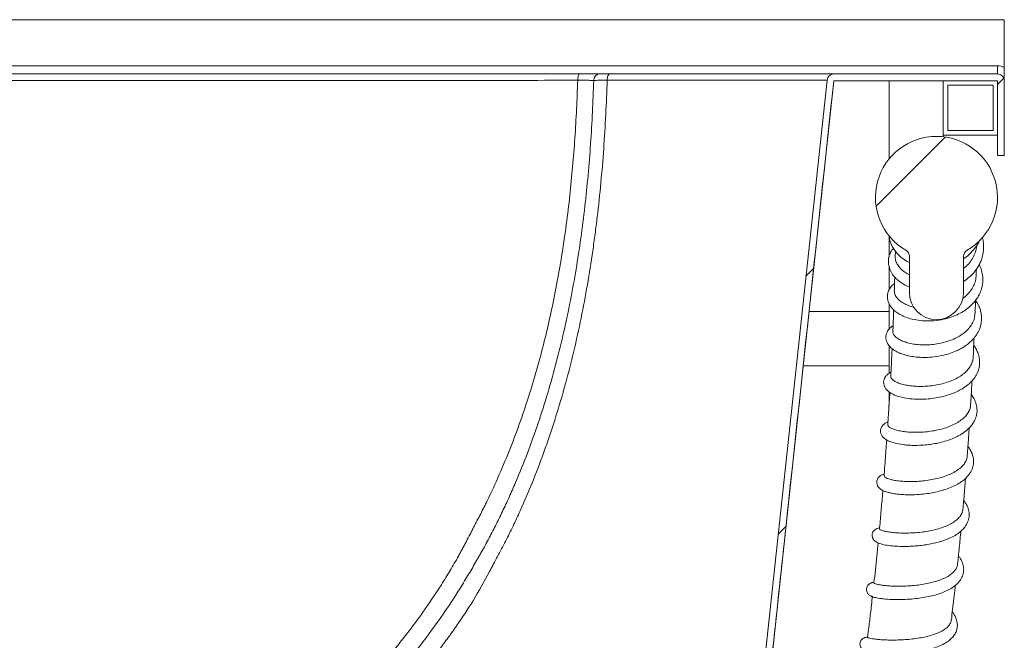
# Model space of a CAD drawing. Units: inches. Extents: x -156 to 1286, y -298 to 823.
# Drawn here: x 369 to 387, y 83 to 94 of the extents above; entities that cross this region are included whole.
import ezdxf

# ---------------------------------------------------------------- set-up
doc = ezdxf.new("R2010")
doc.units = ezdxf.units.IN
doc.header["$LTSCALE"] = 0.375
doc.header["$MEASUREMENT"] = 0
doc.layers.get('0').update_dxf_attribs({"lineweight": 13})
pattern_1 = [(45, (228.299, -69.4193), (-2.12132, 2.12132), [])]

msp = doc.modelspace()

# ---------------------------------------------------------------- hatches: boundary and pattern name
at = {"linetype": 'Continuous', "lineweight": 0}
h = msp.add_hatch(dxfattribs=at)
h.set_pattern_fill('ANSI31', scale=24, style=0)
h.set_pattern_definition(pattern_1)
edge = h.paths.add_edge_path(flags=0)
edge.add_arc((386.6387, 93.2342), 0.125, 0, 90)
edge.add_line((386.6387, 93.3592), (383.6206, 93.3592))
edge.add_arc((383.6206, 93.2342), 0.125, 90, 173.87424)
edge.add_spline(control_points=[(383.4964, 93.2476), (383.1843, 90.3404), (382.8723, 87.4332), (382.5603, 84.5261), (382.3256, 82.3391), (382.0909, 80.1522), (381.8562, 77.9653)], knot_values=[0.0041298, 0.0041298, 0.0041298, 0.0041298, 0.2269283, 0.2269283, 0.2269283, 0.3945293, 0.3945293, 0.3945293, 0.3945293], weights=[1, 1, 1, 1, 1, 1, 1], degree=3, periodic=0)
edge.add_spline(control_points=[(381.8562, 77.9653), (381.8096, 77.5312), (381.6875, 77.0993), (381.4998, 76.7051), (381.3122, 76.311), (381.054, 75.9438), (380.7465, 75.634), (380.439, 75.3242), (380.0737, 75.0632), (379.681, 74.8726), (379.3472, 74.7106), (378.9863, 74.5956), (378.6203, 74.5346)], knot_values=[0, 0, 0, 0, 0.0332619, 0.0332619, 0.0332619, 0.0665238, 0.0665238, 0.0665238, 0.0997855, 0.0997855, 0.0997855, 0.1279513, 0.1279513, 0.1279513, 0.1279513], weights=[1, 1, 1, 1, 1, 1, 1, 1, 1, 1, 1, 1, 1], degree=3, periodic=0)
edge.add_spline(control_points=[(378.6203, 74.5346), (378.1831, 74.4616), (377.2565, 74.3238), (376.1078, 74.2473), (375.3962, 74.2353), (375.1741, 74.2344)], knot_values=[0, 0, 0, 0, 0.0333225, 0.070632, 0.0875619, 0.0875619, 0.0875619, 0.0875619], weights=[1, 1, 1, 1, 1, 1], degree=3, periodic=0)
edge.add_spline(control_points=[(375.1741, 74.2344), (375.151, 74.2343), (375.1278, 74.2334), (375.1047, 74.2317)], knot_values=[0, 0, 0, 0, 0.0017639, 0.0017639, 0.0017639, 0.0017639], weights=[1, 1, 1, 1], degree=3, periodic=0)
edge.add_line((375.1047, 74.2317), (365.3181, 73.5094))
edge.add_arc((365.3917, 72.5121), 1, 94.22102, 176.56637)
edge.add_line((364.3935, 72.572), (363.8253, 63.1025))
edge.add_arc((361.8289, 63.2223), 2, 336.91689, 356.56637, ccw=False)
edge.add_arc((364.5887, 62.0461), 1, 156.91689, 180)
edge.add_line((363.5887, 62.0461), (363.5887, 60.9092))
edge.add_line((363.5887, 60.9092), (363.7137, 60.9092))
edge.add_line((363.7137, 60.9092), (363.7137, 62.0461))
edge.add_arc((364.5887, 62.0461), 0.875, 156.91689, 180, ccw=False)
edge.add_arc((361.8289, 63.2223), 2.125, 336.91689, 356.56637)
edge.add_line((363.9501, 63.095), (364.5182, 72.5645))
edge.add_arc((365.3917, 72.5121), 0.875, 94.22102, 176.56637, ccw=False)
edge.add_line((365.3273, 73.3847), (375.1139, 74.107))
edge.add_spline(control_points=[(375.1139, 74.107), (375.1341, 74.1085), (375.1544, 74.1093), (375.1747, 74.1094)], knot_values=[0, 0, 0, 0, 0.0015434, 0.0015434, 0.0015434, 0.0015434], weights=[1, 1, 1, 1], degree=3, periodic=0)
edge.add_spline(control_points=[(375.1747, 74.1094), (376.3344, 74.1143), (377.4969, 74.2204), (378.6408, 74.4113)], knot_values=[0.287269, 0.287269, 0.287269, 0.287269, 0.3748022, 0.3748022, 0.3748022, 0.3748022], weights=[1, 1, 1, 1], degree=3, periodic=0)
edge.add_spline(control_points=[(378.6408, 74.4113), (379.0186, 74.4743), (379.391, 74.593), (379.7356, 74.7602), (380.1409, 74.9569), (380.5178, 75.2262), (380.8352, 75.546), (381.1525, 75.8657), (381.4191, 76.2446), (381.6127, 76.6514), (381.8063, 77.0582), (381.9324, 77.504), (381.9805, 77.9519)], knot_values=[0, 0, 0, 0, 0.0291851, 0.0291851, 0.0291851, 0.0636506, 0.0636506, 0.0636506, 0.0981163, 0.0981163, 0.0981163, 0.132582, 0.132582, 0.132582, 0.132582], weights=[1, 1, 1, 1, 1, 1, 1, 1, 1, 1, 1, 1, 1], degree=3, periodic=0)
edge.add_spline(control_points=[(381.9805, 77.9519), (382.2005, 80.002), (382.4205, 82.0521), (382.6405, 84.1021), (382.9672, 87.1462), (383.2939, 90.1902), (383.6206, 93.2342)], knot_values=[0.4870003, 0.4870003, 0.4870003, 0.4870003, 0.6441124, 0.6441124, 0.6441124, 0.8773998, 0.8773998, 0.8773998, 0.8773998], weights=[1, 1, 1, 1, 1, 1, 1], degree=3, periodic=0)
edge.add_line((383.6206, 93.2342), (386.6387, 93.2342))
edge.add_line((386.6387, 93.2342), (386.6387, 91.8592))
edge.add_line((386.6387, 91.8592), (386.7637, 91.8592))
edge.add_line((386.7637, 91.8592), (386.7637, 93.2342))
h = msp.add_hatch(dxfattribs=at)
h.set_pattern_fill('ANSI31', scale=24, angle=90, style=0)
h.set_pattern_definition([(135, (228.299, -69.4193), (-2.12132, -2.12132), [])])
h.paths.add_polyline_path([(385.6387, 92.2342), (386.6387, 92.2342), (386.6387, 93.2342), (385.6387, 93.2342)], flags=0)
h.paths.add_polyline_path([(385.7217, 93.1512), (386.5557, 93.1512), (386.5557, 92.3172), (385.7217, 92.3172)], flags=0)
h = msp.add_hatch(dxfattribs=at)
h.set_pattern_fill('ANSI31', scale=24, style=0)
h.set_pattern_definition(pattern_1)
edge = h.paths.add_edge_path(flags=0)
edge.add_line((385.0137, 90.0017), (385.0137, 89.3342))
edge.add_arc((385.5137, 89.3342), 0.5, 180, 270)
edge.add_arc((385.5137, 89.3342), 0.5, 270, 360)
edge.add_line((386.0137, 89.3342), (386.0137, 90.0017))
edge.add_arc((386.1387, 90.0017), 0.125, 120, 180, ccw=False)
edge.add_arc((385.5137, 91.0842), 1.125, 300, 600)
edge.add_arc((384.8887, 90.0017), 0.125, 0, 60, ccw=False)

# ---------------------------------------------------------------- linework, layer by layer
at = {"color": 7, "linetype": 'Continuous', "lineweight": 15}
for p, q in [((386.7637, 94.3592), (338.4919, 94.3592)), ((386.7637, 94.3592), (386.7637, 93.4792)), ((386.6387, 93.5092), (386.6387, 93.3592)), ((386.6387, 93.3592), (383.6206, 93.3592)), ((383.4964, 93.2476), (381.8562, 77.9653)), ((383.6206, 93.2342), (381.9805, 77.9519)), ((386.6387, 93.2342), (383.6206, 93.2342)), ((384.6387, 93.2342), (384.6387, 91.7913)), ((385.6387, 93.2342), (385.6387, 92.2342)), ((386.6387, 93.2342), (385.6387, 93.2342)), ((385.7217, 93.1512), (385.7217, 92.3172)), ((386.5557, 93.1512), (385.7217, 93.1512)), ((386.5557, 92.3172), (386.5557, 93.1512)), ((386.6387, 92.2342), (386.6387, 93.2342)), ((386.6387, 93.2342), (386.6387, 91.8592)), ((386.7637, 93.2342), (386.7637, 91.8592)), ((385.6387, 92.2342), (386.6387, 92.2342)), ((385.6387, 92.2342), (385.6387, 92.2023)), ((385.7217, 92.3172), (386.5557, 92.3172)), ((386.7637, 91.8592), (386.6387, 91.8592)), ((384.6387, 90.3771), (384.6387, 89.9841)), ((384.7556, 90.0957), (384.7534, 89.9948)), ((385.0137, 89.3342), (385.0137, 90.0017)), ((386.0137, 90.0017), (386.0137, 89.3342)), ((384.6387, 89.8218), (384.6387, 89.3765)), ((384.6387, 89.131), (384.6387, 88.6517)), ((386.224, 88.9506), (386.2324, 89.1906)), ((384.6387, 88.9842), (383.1645, 88.9842)), ((384.6387, 88.9842), (384.6387, 88.6517)), ((384.6387, 88.3584), (384.6387, 87.842)), ((384.6387, 88.3584), (384.6387, 87.9842)), ((384.6387, 87.9842), (383.0572, 87.9842)), ((384.6387, 87.5027), (384.6387, 87.2478))]:
    msp.add_line(p, q, dxfattribs=at)
at = {"color": 8, "linetype": 'Continuous', "lineweight": 15}
msp.add_line((350.5964, 93.5092), (386.6387, 93.5092), dxfattribs=at)
at = {"color": 7, "linetype": 'Continuous', "lineweight": 15, "flags": 128}
msp.add_lwpolyline([(378.936, 93.3592), (378.9294, 93.357), (378.9231, 93.3505), (378.9172, 93.3398), (378.912, 93.3254), (378.9077, 93.3078), (378.9043, 93.2875), (378.9021, 93.2654), (378.901, 93.2422)], dxfattribs=at)
at = {"color": 7, "linetype": 'Continuous', "lineweight": 15}
for centre, radius, start, end in [((386.6387, 93.2342), 0.275, 62.96431, 90), ((379.3132, 93.2427), 0.1168, 93.89404, 180.75748), ((383.6206, 93.2342), 0.125, 90, 173.87424), ((386.6387, 93.2342), 0.125, 0, 90), ((385.5137, 91.0842), 1.125, 300, 240), ((384.8887, 90.0017), 0.125, 0, 60), ((386.1387, 90.0017), 0.125, 120, 180), ((385.5137, 89.3342), 0.5, 180, 270), ((385.5137, 89.3342), 0.5, 270, 0)]:
    msp.add_arc(centre, radius, start, end, dxfattribs=at)
for points, knots in [([(386.7637, 93.4792), (386.7637, 93.4667), (386.7637, 93.4544), (386.7637, 93.4302), (386.7637, 93.4183), (386.7637, 93.3832), (386.7637, 93.3618), (386.7637, 93.3315), (386.7637, 93.3217), (386.7637, 93.303), (386.7637, 93.2939), (386.7637, 93.2763), (386.7637, 93.2678), (386.7637, 93.2509), (386.7637, 93.2425), (386.7637, 93.2342)], [0, 0, 0, 0, 0.125, 0.125, 0.25, 0.25, 0.5, 0.5, 0.625, 0.625, 0.75, 0.75, 0.875, 0.875, 1, 1, 1, 1]), ([(368.6347, 93.3592), (368.2854, 93.3592), (367.4457, 93.3592), (366.3444, 93.3592), (365.5925, 93.3592), (365.331, 93.3592)], [0, 0, 0, 0, 0.31718229, 0.76255046, 1, 1, 1, 1]), ([(368.6349, 93.3592), (368.9156, 93.3592), (369.6423, 93.3592), (371.7226, 93.3592), (374.1989, 93.3592), (376.4, 93.3592), (377.4197, 93.3592), (377.9317, 93.3592), (378.4397, 93.3592), (378.7707, 93.3592), (378.936, 93.3592)], [0, 0, 0, 0, 0.081573, 0.2111466, 0.6043749, 0.8009911, 0.8507087, 0.900545, 0.9503394, 1, 1, 1, 1]), ([(378.936, 93.3592), (378.9751, 93.3592), (379.0497, 93.3592), (379.1172, 93.3592), (379.181, 93.3592), (379.2099, 93.3592), (379.249, 93.3592), (379.2613, 93.3592), (379.2844, 93.3592), (379.2953, 93.3592), (379.3053, 93.3592)], [0, 0, 0, 0, 0.25, 0.5, 0.5, 0.75, 0.75, 0.875, 0.875, 1, 1, 1, 1]), ([(379.3053, 93.3592), (379.3261, 93.3592), (379.3524, 93.3592), (379.4162, 93.3592), (379.4519, 93.3592), (379.4914, 93.3592)], [0, 0, 0, 0, 0.5, 0.5, 1, 1, 1, 1]), ([(379.4914, 93.3592), (379.4855, 93.3592), (379.4796, 93.3562), (379.4687, 93.3447), (379.4636, 93.3362), (379.455, 93.3148), (379.4515, 93.3019), (379.4465, 93.2735), (379.4449, 93.2581), (379.4446, 93.2425)], [0, 0, 0, 0, 0.25, 0.25, 0.5, 0.5, 0.75, 0.75, 1, 1, 1, 1]), ([(379.4914, 93.3592), (379.6595, 93.3592), (379.9958, 93.3592), (380.4798, 93.3592), (380.9448, 93.3592), (381.381, 93.3592), (381.7819, 93.3592), (382.1497, 93.3592), (382.4841, 93.3592), (382.7792, 93.3592), (383.0305, 93.3592), (383.24, 93.3592), (383.4067, 93.3592), (383.5247, 93.3592), (383.5881, 93.3592), (383.6013, 93.3592), (383.6069, 93.3592)], [0, 0, 0, 0, 0.0726306, 0.1452612, 0.2200033, 0.2947453, 0.3673355, 0.4399257, 0.514623, 0.5893205, 0.6619422, 0.734564, 0.8092957, 0.8840273, 0.9505361, 1, 1, 1, 1]), ([(378.901, 93.2422), (378.5765, 93.2421), (378.2512, 93.242), (377.762, 93.2418), (377.5987, 93.2418), (377.3535, 93.2418), (377.2717, 93.2417), (377.1489, 93.2417), (377.1079, 93.2417), (377.026, 93.2417), (376.9851, 93.2417), (376.2889, 93.2417), (375.6336, 93.2417), (374.323, 93.2417), (373.6677, 93.2417), (372.3572, 93.2417), (370.3913, 93.2417), (367.7702, 93.2417), (365.7633, 93.2417), (365.0671, 93.2417), (364.9852, 93.2417), (364.9442, 93.2417), (364.8214, 93.2417), (364.7395, 93.2417), (364.4941, 93.2417), (364.3306, 93.2418), (363.8407, 93.2418), (363.5147, 93.2419), (362.8641, 93.2419), (362.5395, 93.242), (361.8917, 93.2421), (361.5684, 93.2421), (360.9233, 93.2422), (360.6014, 93.2423), (359.9587, 93.2423), (359.638, 93.2423), (358.9972, 93.2423), (358.6773, 93.2423), (358.0377, 93.2423), (357.7182, 93.2423), (357.0788, 93.2423), (356.759, 93.2423), (356.1177, 93.2422), (355.7962, 93.2422), (355.1519, 93.2422), (354.829, 93.2421), (354.1813, 93.2421), (353.8565, 93.2421), (353.2051, 93.242), (352.8783, 93.242), (352.2229, 93.2419), (351.8941, 93.2419), (351.2348, 93.2419), (350.9042, 93.2418), (350.4069, 93.2418), (350.2408, 93.2418), (349.9088, 93.2418), (349.5768, 93.2417), (349.2446, 93.2417), (348.9955, 93.2417), (348.9125, 93.2417), (348.7464, 93.2417), (348.6634, 93.2417), (348.2482, 93.2418), (347.916, 93.2419), (347.5838, 93.2421)], [0, 0, 0, 0, 0.03125, 0.03125, 0.046875, 0.046875, 0.0546875, 0.0546875, 0.0585937, 0.0585937, 0.0625, 0.0625, 0.125, 0.125, 0.1875, 0.1875, 0.25, 0.375, 0.4375, 0.4414062, 0.4414062, 0.4453125, 0.4453125, 0.453125, 0.453125, 0.46875, 0.46875, 0.5, 0.5, 0.53125, 0.53125, 0.5625, 0.5625, 0.59375, 0.59375, 0.625, 0.625, 0.65625, 0.65625, 0.6875, 0.6875, 0.71875, 0.71875, 0.75, 0.75, 0.78125, 0.78125, 0.8125, 0.8125, 0.84375, 0.84375, 0.875, 0.875, 0.90625, 0.90625, 0.921875, 0.921875, 0.9375, 0.953125, 0.953125, 0.9609375, 0.9609375, 0.96875, 0.96875, 1, 1, 1, 1]), ([(369.9089, 78.428), (370.0905, 78.4989), (370.2709, 78.5728), (370.629, 78.7267), (370.8068, 78.8069), (371.3353, 79.0566), (371.681, 79.2354), (372.1888, 79.5235), (372.3563, 79.6228), (372.6047, 79.7769), (372.687, 79.8292), (372.8504, 79.9352), (372.9315, 79.9891), (373.334, 80.2622), (373.6465, 80.4938), (374.0999, 80.8617), (374.2487, 80.988), (374.5399, 81.2465), (374.6824, 81.3788), (375.1005, 81.7853), (375.3667, 82.0687), (375.8734, 82.6613), (376.1121, 82.9683), (376.4484, 83.4443), (376.5569, 83.6056), (376.7142, 83.8515), (376.7658, 83.9341), (376.8672, 84.1005), (376.9169, 84.1843), (376.99, 84.3107), (377.0141, 84.3529), (377.0499, 84.4165), (377.0617, 84.4378), (377.0798, 84.4695), (377.086, 84.48), (377.0982, 84.5011), (377.1042, 84.5116), (377.1587, 84.6066), (377.2059, 84.6917), (377.2977, 84.8632), (377.3424, 84.9496), (377.4301, 85.1233), (377.473, 85.2107), (377.557, 85.3864), (377.598, 85.4747), (377.6783, 85.6524), (377.7176, 85.7417), (377.8326, 86.0108), (377.9056, 86.1916), (378.1137, 86.7376), (378.2381, 87.1067), (378.4053, 87.6672), (378.4578, 87.8552), (378.5565, 88.2324), (378.6026, 88.4217), (378.689, 88.8016), (378.7292, 88.9922), (378.8042, 89.3748), (378.8388, 89.5668), (378.9349, 90.1437), (378.9883, 90.5292), (379.0766, 91.3017), (379.1116, 91.6887), (379.1654, 92.464), (379.1844, 92.8523), (379.1964, 93.2411)], [0, 0, 0, 0, 0.03125, 0.03125, 0.0625, 0.0625, 0.125, 0.125, 0.15625, 0.15625, 0.171875, 0.171875, 0.1875, 0.1875, 0.25, 0.25, 0.28125, 0.28125, 0.3125, 0.3125, 0.375, 0.375, 0.4375, 0.4375, 0.46875, 0.46875, 0.484375, 0.484375, 0.5, 0.5, 0.5078125, 0.5078125, 0.5117188, 0.5117188, 0.5136719, 0.5136719, 0.515625, 0.515625, 0.53125, 0.53125, 0.546875, 0.546875, 0.5625, 0.5625, 0.578125, 0.578125, 0.59375, 0.59375, 0.625, 0.625, 0.6875, 0.6875, 0.71875, 0.71875, 0.75, 0.75, 0.78125, 0.78125, 0.8125, 0.8125, 0.875, 0.875, 0.9375, 0.9375, 1, 1, 1, 1]), ([(379.4446, 93.2425), (379.4313, 92.822), (379.4102, 92.4019), (379.35, 91.5624), (379.3108, 91.1431), (379.2487, 90.6196), (379.2356, 90.5148), (379.2081, 90.3059), (379.1937, 90.2016), (379.1484, 89.8895), (379.1155, 89.6823), (379.0081, 89.0637), (378.925, 88.6551), (378.7329, 87.8468), (378.624, 87.447), (378.377, 86.6571), (378.239, 86.267), (378.0076, 85.6902), (377.9264, 85.4992), (377.798, 85.215), (377.7541, 85.1206), (377.664, 84.9327), (377.6178, 84.839), (377.5231, 84.653), (377.4746, 84.5607), (377.4005, 84.4233), (377.3756, 84.3777), (377.3441, 84.3209), (377.3377, 84.3096), (377.3253, 84.2868), (377.3192, 84.2753), (377.3009, 84.2409), (377.2886, 84.218), (377.1777, 84.0122), (377.0767, 83.8312), (376.9738, 83.6519)], [0, 0, 0, 0, 0.125, 0.125, 0.25, 0.25, 0.28125, 0.28125, 0.3125, 0.3125, 0.375, 0.375, 0.5, 0.5, 0.625, 0.625, 0.75, 0.75, 0.8125, 0.8125, 0.84375, 0.84375, 0.875, 0.875, 0.90625, 0.90625, 0.921875, 0.921875, 0.9257813, 0.9257813, 0.9296875, 0.9296875, 0.9375, 0.9375, 1, 1, 1, 1]), ([(378.901, 93.2422), (378.8901, 92.8875), (378.8732, 92.5332), (378.8254, 91.8255), (378.7946, 91.4721), (378.7172, 90.7663), (378.6704, 90.4136), (378.5593, 89.7127), (378.4949, 89.3641), (378.3463, 88.6714), (378.2622, 88.3272), (378.1193, 87.8146), (378.0689, 87.6444), (377.9623, 87.3052), (377.906, 87.1362), (377.7878, 86.8009), (377.7258, 86.6345), (377.5957, 86.3041), (377.5277, 86.14), (377.3851, 85.8147), (377.3105, 85.6534), (377.1935, 85.4136), (377.1537, 85.334), (377.0927, 85.2153), (377.0722, 85.1759), (377.041, 85.1169), (377.0306, 85.0973), (377.0097, 85.0581), (376.9991, 85.0384), (376.9886, 85.0189)], [0, 0, 0, 0, 0.125, 0.125, 0.25, 0.25, 0.375, 0.375, 0.5, 0.5, 0.625, 0.625, 0.6875, 0.6875, 0.75, 0.75, 0.8125, 0.8125, 0.875, 0.875, 0.9375, 0.9375, 0.96875, 0.96875, 0.984375, 0.984375, 0.9921875, 0.9921875, 1, 1, 1, 1]), ([(379.1964, 93.2411), (379.1884, 93.2413), (379.1797, 93.2414), (379.1612, 93.2416), (379.1514, 93.2417), (379.1201, 93.242), (379.097, 93.2422), (379.046, 93.2424), (378.9919, 93.2424), (378.9323, 93.2423), (378.901, 93.2422)], [0, 0, 0, 0, 0.125, 0.125, 0.25, 0.25, 0.5, 0.5, 0.75, 1, 1, 1, 1]), ([(379.4446, 93.2425), (379.4183, 93.2425), (379.3683, 93.2425), (379.3231, 93.2424), (379.2806, 93.2421), (379.2612, 93.242), (379.226, 93.2416), (379.2103, 93.2414), (379.1964, 93.2411)], [0, 0, 0, 0, 0.25, 0.5, 0.5, 0.75, 0.75, 1, 1, 1, 1]), ([(382.3185, 81.1015), (382.4792, 82.5988), (382.9132, 86.6429), (383.3473, 90.6872), (383.6206, 93.2342)], [0, 0, 0, 0, 0.3702197, 1, 1, 1, 1]), ([(384.641, 90.3839), (384.6442, 90.3557), (384.6519, 90.287), (384.6943, 90.1813), (384.7651, 90.072), (384.8606, 89.9796), (384.9455, 89.9175), (384.9999, 89.8921), (385.0137, 89.8856)], [0, 0, 0, 0, 0.1406383, 0.3423906, 0.5455319, 0.7472421, 0.9357219, 1, 1, 1, 1]), ([(386.0137, 89.5371), (386.0487, 89.5618), (386.1208, 89.6127), (386.2095, 89.7055), (386.2873, 89.8138), (386.3405, 89.9249), (386.3696, 90.0298), (386.3801, 90.1099), (386.3824, 90.1796), (386.3774, 90.2522), (386.3701, 90.3093), (386.3594, 90.343), (386.3582, 90.3465)], [0, 0, 0, 0, 0.129595, 0.2672567, 0.3972776, 0.5486616, 0.6606246, 0.7508299, 0.8136375, 0.8865923, 0.9880704, 1, 1, 1, 1]), ([(386.0137, 89.9555), (386.0221, 89.9606), (386.0725, 89.9909), (386.1498, 90.0637), (386.2398, 90.1719), (386.294, 90.2525), (386.3111, 90.2986), (386.312, 90.3011)], [0, 0, 0, 0, 0.062108, 0.3738962, 0.6754962, 0.982191, 1, 1, 1, 1]), ([(386.2554, 90.2029), (386.2511, 90.17), (386.2418, 90.0999), (386.2019, 89.9985), (386.1414, 89.9009), (386.078, 89.8259), (386.0296, 89.7883), (386.0137, 89.776)], [0, 0, 0, 0, 0.2045159, 0.4343876, 0.6577425, 0.8875566, 1, 1, 1, 1]), ([(384.7202, 90.1493), (384.7108, 90.1387), (384.6794, 90.1035), (384.6463, 90.0325), (384.6253, 89.9417), (384.6274, 89.8527), (384.6513, 89.7583), (384.696, 89.6733), (384.7547, 89.6013), (384.8129, 89.5482), (384.8845, 89.4981), (384.9489, 89.46), (385.0005, 89.4421), (385.0137, 89.4376)], [0, 0, 0, 0, 0.04752444, 0.15844024, 0.26617827, 0.37139533, 0.47839904, 0.60435196, 0.69621607, 0.77809352, 0.8484955, 0.9612816, 1, 1, 1, 1]), ([(384.7414, 89.5011), (384.7198, 89.4832), (384.6727, 89.4443), (384.6267, 89.3657), (384.6059, 89.2804), (384.6114, 89.2039), (384.6334, 89.1358), (384.666, 89.0773), (384.7156, 89.0172), (384.78, 88.9628), (384.8587, 88.9152), (384.9523, 88.8738), (385.0702, 88.8381), (385.2134, 88.8128), (385.3792, 88.8045), (385.5545, 88.8198), (385.7191, 88.8562), (385.8596, 88.9059), (385.9771, 88.9639), (386.081, 89.0325), (386.1778, 89.1174), (386.2596, 89.2173), (386.3181, 89.3221), (386.3528, 89.4215), (386.3694, 89.5216), (386.3691, 89.6269), (386.347, 89.735), (386.3233, 89.8105), (386.3024, 89.8463), (386.2998, 89.8507)], [0, 0, 0, 0, 0.0349165, 0.0763045, 0.1146347, 0.1512433, 0.1779635, 0.2075606, 0.237126, 0.2734954, 0.3045784, 0.3404594, 0.3815646, 0.4267773, 0.4757662, 0.5283756, 0.5774778, 0.6199641, 0.6575772, 0.6933664, 0.7333149, 0.7775288, 0.8174201, 0.8525959, 0.8842091, 0.9209872, 0.9596253, 0.995111, 1, 1, 1, 1]), ([(385.0137, 89.6591), (384.9838, 89.6752), (384.9231, 89.708), (384.8514, 89.7698), (384.7962, 89.8383), (384.7638, 89.9119), (384.7504, 89.965), (384.7542, 89.9923), (384.7546, 89.9948)], [0, 0, 0, 0, 0.1887092, 0.3835082, 0.5839208, 0.7793683, 0.980446, 1, 1, 1, 1]), ([(386.2437, 89.6622), (386.2438, 89.6417), (386.244, 89.5868), (386.2197, 89.5007), (386.1742, 89.4056), (386.1073, 89.3194), (386.0463, 89.2581), (386.0043, 89.2303), (385.9953, 89.2244)], [0, 0, 0, 0, 0.12423, 0.3325037, 0.5346597, 0.7426914, 0.9446244, 1, 1, 1, 1]), ([(386.2462, 89.6621), (386.2463, 89.6664), (386.2473, 89.7024), (386.248, 89.7359), (386.2487, 89.7654)], [0, 0, 0, 0, 0.1191397, 1, 1, 1, 1]), ([(384.7444, 89.6176), (384.7434, 89.5779), (384.7414, 89.4951), (384.7384, 89.4055), (384.7369, 89.3589)], [0, 0, 0, 0, 0.4793509, 1, 1, 1, 1]), ([(385.0935, 89.0634), (385.0871, 89.0647), (385.0423, 89.0739), (384.9712, 89.1013), (384.8839, 89.1446), (384.8159, 89.1956), (384.7675, 89.252), (384.74, 89.3073), (384.7392, 89.3431), (384.7388, 89.3589)], [0, 0, 0, 0, 0.0280657, 0.1970571, 0.3617555, 0.5312063, 0.6963303, 0.8662238, 1, 1, 1, 1]), ([(384.7143, 88.7207), (384.6942, 88.7067), (384.6482, 88.6749), (384.595, 88.601), (384.573, 88.506), (384.5946, 88.4125), (384.652, 88.3308), (384.7214, 88.2738), (384.8001, 88.2291), (384.8899, 88.1937), (384.9936, 88.1653), (385.1103, 88.1452), (385.2417, 88.1347), (385.3917, 88.1372), (385.5628, 88.1576), (385.7249, 88.1964), (385.8583, 88.2456), (385.9522, 88.2915), (386.0374, 88.3425), (386.1173, 88.4018), (386.1918, 88.4734), (386.2572, 88.5565), (386.3127, 88.6608), (386.347, 88.7897), (386.3461, 88.9095), (386.3247, 89.0078), (386.2918, 89.0938), (386.2613, 89.1556), (386.2332, 89.1902), (386.2326, 89.1908)], [0, 0, 0, 0, 0.0315587, 0.0720634, 0.1164764, 0.1624368, 0.2052731, 0.2423748, 0.2781575, 0.3138451, 0.3503763, 0.3879318, 0.4265294, 0.4687792, 0.5170051, 0.5713233, 0.6085881, 0.6395826, 0.6642295, 0.6989557, 0.7324543, 0.7641118, 0.803403, 0.8522744, 0.9052247, 0.9323189, 0.9571696, 0.9991908, 1, 1, 1, 1]), ([(384.7253, 89.0128), (384.7222, 88.9259), (384.7177, 88.7971), (384.7118, 88.662), (384.7099, 88.6181)], [0, 0, 0, 0, 0.6748044, 1, 1, 1, 1]), ([(386.2233, 88.9506), (386.2211, 88.9218), (386.2166, 88.8625), (386.1826, 88.7752), (386.1291, 88.6913), (386.0553, 88.6138), (385.9652, 88.5455), (385.8598, 88.4866), (385.7439, 88.4391), (385.6188, 88.403), (385.4903, 88.3792), (385.36, 88.3673), (385.234, 88.367), (385.1136, 88.3778), (385.0045, 88.3986), (384.908, 88.4282), (384.8287, 88.4645), (384.7671, 88.5065), (384.7277, 88.5515), (384.7091, 88.5897), (384.712, 88.6113), (384.7129, 88.618)], [0, 0, 0, 0, 0.0507592, 0.1042891, 0.1593723, 0.2128858, 0.2679505, 0.3214763, 0.376551, 0.4301368, 0.4852722, 0.538934, 0.5941467, 0.6479011, 0.7032086, 0.757064, 0.8124762, 0.8664207, 0.9219239, 0.9759654, 1, 1, 1, 1]), ([(386.1901, 88.1441), (386.1904, 88.1496), (386.1943, 88.2287), (386.1996, 88.346), (386.2043, 88.4564), (386.2059, 88.495)], [0, 0, 0, 0, 0.0461624, 0.6661376, 1, 1, 1, 1]), ([(384.6741, 87.8633), (384.6563, 87.8537), (384.6296, 87.8394), (384.5993, 87.8132), (384.5763, 87.7879), (384.5531, 87.7506), (384.5387, 87.7018), (384.5388, 87.6518), (384.5536, 87.6021), (384.5777, 87.5624), (384.6065, 87.5299), (384.6339, 87.5058), (384.66, 87.4867), (384.6869, 87.4703), (384.7364, 87.4448), (384.8198, 87.4137), (384.9476, 87.3847), (385.0966, 87.3673), (385.2478, 87.3637), (385.3945, 87.373), (385.5371, 87.3938), (385.6804, 87.4268), (385.8096, 87.4697), (385.9167, 87.5179), (385.9924, 87.5606), (386.0554, 87.603), (386.1165, 87.6514), (386.1787, 87.7127), (386.2414, 87.795), (386.2897, 87.896), (386.3125, 88.0092), (386.308, 88.1217), (386.2798, 88.22), (386.2433, 88.2975), (386.2139, 88.3384), (386.2, 88.3577)], [0, 0, 0, 0, 0.02897663, 0.04346956, 0.05795573, 0.07663185, 0.09957848, 0.12471799, 0.15055547, 0.17655968, 0.19785356, 0.21281232, 0.22392953, 0.23762739, 0.2542553, 0.29629148, 0.34671311, 0.39480551, 0.43978597, 0.48174477, 0.52097039, 0.5619377, 0.60694674, 0.63927618, 0.66816296, 0.68889777, 0.71263814, 0.74465074, 0.77833448, 0.82282784, 0.86496021, 0.90805736, 0.94796988, 0.97537083, 1, 1, 1, 1]), ([(384.6959, 88.2987), (384.6913, 88.2017), (384.6836, 88.035), (384.6742, 87.8637), (384.6703, 87.7921)], [0, 0, 0, 0, 0.5818802, 1, 1, 1, 1]), ([(386.1876, 88.1442), (386.1879, 88.1346), (386.1892, 88.0968), (386.1689, 88.0315), (386.1272, 87.9513), (386.0631, 87.8761), (385.9817, 87.8086), (385.8833, 87.7488), (385.7726, 87.6988), (385.6509, 87.6585), (385.5238, 87.629), (385.3928, 87.61), (385.2641, 87.6014), (385.1391, 87.6027), (385.0237, 87.6131), (384.9191, 87.6317), (384.8304, 87.6568), (384.7583, 87.6873), (384.7069, 87.7211), (384.6749, 87.757), (384.6722, 87.7804), (384.6708, 87.7921)], [0, 0, 0, 0, 0.01806406, 0.07182797, 0.1271525, 0.18088969, 0.23618606, 0.28990986, 0.34519025, 0.39893895, 0.45424403, 0.50803376, 0.56337953, 0.61723856, 0.67265487, 0.72659384, 0.78209265, 0.83611054, 0.89168931, 0.94580414, 1, 1, 1, 1]), ([(386.1428, 87.2619), (386.1462, 87.3194), (386.1547, 87.4624), (386.1629, 87.61), (386.1676, 87.6994), (386.1679, 87.705)], [0, 0, 0, 0, 0.3863931, 0.9618537, 1, 1, 1, 1]), ([(384.6534, 87.492), (384.6501, 87.4349), (384.6407, 87.2738), (384.6281, 87.0755), (384.6185, 86.9339), (384.6161, 86.8986)], [0, 0, 0, 0, 0.2916009, 0.8233258, 1, 1, 1, 1]), ([(384.6194, 86.9474), (384.6154, 86.9461), (384.5929, 86.9383), (384.5588, 86.9184), (384.5217, 86.8867), (384.495, 86.8443), (384.4825, 86.7994), (384.4826, 86.7573), (384.4986, 86.7063), (384.5265, 86.668), (384.5642, 86.6331), (384.6191, 86.6002), (384.6899, 86.572), (384.7873, 86.5451), (384.8956, 86.528), (384.9989, 86.519), (385.1048, 86.5146), (385.229, 86.5166), (385.3635, 86.5284), (385.486, 86.5471), (385.6091, 86.5737), (385.7412, 86.6127), (385.8594, 86.6602), (385.9492, 86.7076), (386.0133, 86.7488), (386.0723, 86.794), (386.131, 86.8496), (386.1835, 86.9151), (386.2286, 86.9939), (386.2588, 87.0864), (386.265, 87.19), (386.243, 87.2974), (386.2038, 87.3856), (386.1686, 87.4358), (386.1542, 87.4565)], [0, 0, 0, 0, 0.0062017, 0.0350273, 0.0633955, 0.0812349, 0.097939, 0.1178482, 0.1408476, 0.1630519, 0.1838674, 0.2204545, 0.2557336, 0.297845, 0.3470146, 0.3742431, 0.4005234, 0.4468659, 0.4850208, 0.5173121, 0.5530938, 0.5934863, 0.6385721, 0.6693283, 0.6916336, 0.7140152, 0.743968, 0.7772446, 0.8076915, 0.8485049, 0.8904471, 0.9333732, 0.9726109, 1, 1, 1, 1]), ([(386.1413, 87.2621), (386.1394, 87.2409), (386.1351, 87.1927), (386.1024, 87.1215), (386.0484, 87.0491), (385.9749, 86.9833), (385.8834, 86.9239), (385.7781, 86.8731), (385.6601, 86.8308), (385.535, 86.7981), (385.4042, 86.7745), (385.2739, 86.7603), (385.1456, 86.755), (385.0251, 86.7581), (384.914, 86.7686), (384.8174, 86.7852), (384.7365, 86.8069), (384.6747, 86.8321), (384.6342, 86.8594), (384.6153, 86.8821), (384.6181, 86.8946), (384.6189, 86.8984)], [0, 0, 0, 0, 0.0435919, 0.0991287, 0.1530673, 0.2085712, 0.2624907, 0.3179729, 0.3719092, 0.4274089, 0.4813601, 0.5368727, 0.5908784, 0.6464469, 0.7005117, 0.7561407, 0.8102745, 0.8659732, 0.9201924, 0.9759808, 1, 1, 1, 1]), ([(386.0806, 86.3214), (386.0827, 86.3499), (386.089, 86.4356), (386.1012, 86.6083), (386.1107, 86.7516), (386.1164, 86.8382)], [0, 0, 0, 0, 0.1639869, 0.494684, 1, 1, 1, 1]), ([(384.5967, 86.6164), (384.5933, 86.567), (384.5857, 86.4592), (384.5728, 86.2856), (384.5599, 86.1151), (384.551, 86.0029), (384.5473, 85.9561)], [0, 0, 0, 0, 0.2261136, 0.493118, 0.7886574, 1, 1, 1, 1]), ([(384.5496, 85.9861), (384.5365, 85.9826), (384.5046, 85.9741), (384.4835, 85.9605), (384.4712, 85.9501), (384.4682, 85.947), (384.4621, 85.9417), (384.4567, 85.9367), (384.4505, 85.9306), (384.4441, 85.9235), (384.4374, 85.9147), (384.4279, 85.8995), (384.4182, 85.8765), (384.4129, 85.8492), (384.4126, 85.8144), (384.4245, 85.773), (384.4507, 85.7348), (384.4841, 85.7063), (384.5142, 85.6889), (384.5534, 85.6709), (384.6058, 85.6533), (384.676, 85.6359), (384.7584, 85.622), (384.8473, 85.6124), (384.9599, 85.6057), (385.1001, 85.6053), (385.2596, 85.616), (385.4015, 85.6349), (385.5309, 85.6609), (385.6542, 85.6942), (385.7732, 85.7365), (385.8831, 85.7875), (385.9805, 85.8475), (386.0662, 85.9198), (386.1359, 86.0055), (386.1826, 86.1029), (386.2014, 86.202), (386.1941, 86.2916), (386.1693, 86.3715), (386.1379, 86.4372), (386.1072, 86.4784), (386.0933, 86.4972)], [0, 0, 0, 0, 0.0233683, 0.0564998, 0.0634426, 0.0695398, 0.0720302, 0.0743747, 0.0768076, 0.0795125, 0.0826034, 0.0862086, 0.0952192, 0.106707, 0.1181543, 0.1394451, 0.1579661, 0.1796049, 0.1997449, 0.223773, 0.2520773, 0.284641, 0.3214598, 0.3513751, 0.38016, 0.4328578, 0.4791023, 0.5188787, 0.5552089, 0.5927198, 0.6313845, 0.6706421, 0.7092953, 0.7483119, 0.7912002, 0.8340383, 0.8753858, 0.9154559, 0.9433709, 0.9742536, 1, 1, 1, 1]), ([(386.0782, 86.3216), (386.0783, 86.313), (386.0785, 86.2788), (386.0561, 86.2222), (386.0112, 86.1527), (385.945, 86.0891), (385.8602, 86.031), (385.7602, 85.9806), (385.6463, 85.9377), (385.5236, 85.9034), (385.3938, 85.8773), (385.2628, 85.8597), (385.1321, 85.8501), (385.0079, 85.8482), (384.8915, 85.8531), (384.7885, 85.8636), (384.7, 85.8788), (384.6299, 85.8973), (384.5799, 85.9179), (384.5507, 85.9382), (384.5492, 85.9504), (384.5485, 85.956)], [0, 0, 0, 0, 0.01883177, 0.07451405, 0.12858725, 0.18423027, 0.23827488, 0.29388675, 0.34793001, 0.40354077, 0.45758083, 0.51318582, 0.56726471, 0.62290976, 0.67702528, 0.73270706, 0.78687831, 0.842617, 0.89684744, 0.9526482, 1, 1, 1, 1]), ([(386.0007, 85.3393), (386.0049, 85.3862), (386.0144, 85.4931), (386.0276, 85.6469), (386.0394, 85.7891), (386.0461, 85.8724), (386.049, 85.9084), (386.0491, 85.9093)], [0, 0, 0, 0, 0.2457681, 0.5599062, 0.809605, 0.9951683, 1, 1, 1, 1]), ([(384.5252, 85.6846), (384.5232, 85.6592), (384.5131, 85.5364), (384.493, 85.3074), (384.4752, 85.0986), (384.464, 84.9862), (384.4634, 84.9803)], [0, 0, 0, 0, 0.1088256, 0.5258112, 0.9749893, 1, 1, 1, 1]), ([(384.4652, 84.9986), (384.4484, 84.9952), (384.4189, 84.9892), (384.3769, 84.9633), (384.3527, 84.9371), (384.3383, 84.912), (384.3297, 84.885), (384.3266, 84.8558), (384.3301, 84.8323), (384.3357, 84.8152), (384.339, 84.8067), (384.3425, 84.7991), (384.3472, 84.7898), (384.356, 84.7744), (384.3658, 84.7614), (384.407, 84.7282), (384.4862, 84.6976), (384.6013, 84.6742), (384.7274, 84.6599), (384.8641, 84.6534), (384.9956, 84.6544), (385.1192, 84.661), (385.2372, 84.6724), (385.3537, 84.6891), (385.4741, 84.7131), (385.6009, 84.7469), (385.7239, 84.7908), (385.8322, 84.8422), (385.9241, 84.8999), (386.0045, 84.9696), (386.0692, 85.0551), (386.1087, 85.1515), (386.1201, 85.2516), (386.1017, 85.3517), (386.0645, 85.4356), (386.0283, 85.4814), (386.0148, 85.4986)], [0, 0, 0, 0, 0.0279971, 0.0490193, 0.0672857, 0.0792658, 0.0872015, 0.0948101, 0.1048714, 0.1076437, 0.1103667, 0.1131309, 0.1160358, 0.1226341, 0.1453983, 0.1760435, 0.2312728, 0.2847206, 0.3360964, 0.3821821, 0.4228816, 0.4584238, 0.4924619, 0.5262541, 0.5605644, 0.6002504, 0.6445599, 0.6843767, 0.7217006, 0.7611925, 0.8048106, 0.8485308, 0.8910213, 0.9334463, 0.9750886, 1, 1, 1, 1]), ([(386.0002, 85.3394), (385.9965, 85.3169), (385.9891, 85.2714), (385.95, 85.2063), (385.8917, 85.145), (385.8132, 85.0889), (385.7186, 85.0397), (385.6089, 84.9972), (385.4893, 84.9626), (385.361, 84.9353), (385.2302, 84.9159), (385.0983, 84.9038), (384.9714, 84.8987), (384.851, 84.8997), (384.7428, 84.9059), (384.648, 84.9165), (384.571, 84.9301), (384.5122, 84.9456), (384.4764, 84.9613), (384.461, 84.9733), (384.465, 84.9787), (384.4659, 84.98)], [0, 0, 0, 0, 0.052889, 0.10686425, 0.16240646, 0.2163535, 0.27186528, 0.3258054, 0.38131029, 0.43524258, 0.49073734, 0.54469557, 0.60021779, 0.65418994, 0.709725, 0.76373794, 0.81931513, 0.87336352, 0.92897732, 0.98306229, 1, 1, 1, 1]), ([(376.9886, 85.0189), (376.9879, 85.0175), (376.9872, 85.0161), (376.9858, 85.0132), (376.9837, 85.0089), (376.9787, 84.9988), (376.9688, 84.9787), (376.9489, 84.9386), (376.9316, 84.9043), (376.8968, 84.836), (376.8731, 84.7907), (376.8371, 84.723), (376.8189, 84.6893), (376.8004, 84.6557), (376.7881, 84.6333), (376.7818, 84.6222), (376.7634, 84.5886), (376.7514, 84.566), (376.7271, 84.521), (376.7148, 84.4986), (376.6532, 84.3868), (376.6024, 84.2981), (376.5241, 84.1663), (376.4977, 84.1226), (376.444, 84.0356), (376.4167, 83.9923), (376.279, 83.7769), (376.1644, 83.6069), (375.9276, 83.2736), (375.8053, 83.1102), (375.4263, 82.6295), (375.1579, 82.3218), (374.8024, 81.9532), (374.7304, 81.8804), (374.585, 81.7369), (374.5115, 81.6662), (374.2889, 81.457), (374.1375, 81.3215), (373.6745, 80.9267), (373.3542, 80.6788), (372.6919, 80.2122), (372.3499, 79.9933), (371.9094, 79.7369), (371.8207, 79.6865), (371.6419, 79.5874), (371.5518, 79.5386), (371.2805, 79.3953), (371.0979, 79.3035), (370.545, 79.0389), (370.1698, 78.8768), (369.7885, 78.728)], [0, 0, 0, 0, 0.0004883, 0.0004883, 0.0009766, 0.0019531, 0.0039063, 0.0078125, 0.015625, 0.015625, 0.03125, 0.03125, 0.0390625, 0.0429688, 0.0429688, 0.046875, 0.046875, 0.0546875, 0.0546875, 0.0625, 0.0625, 0.09375, 0.09375, 0.109375, 0.109375, 0.125, 0.125, 0.1875, 0.1875, 0.25, 0.25, 0.375, 0.375, 0.40625, 0.40625, 0.4375, 0.4375, 0.5, 0.5, 0.625, 0.625, 0.75, 0.75, 0.78125, 0.78125, 0.8125, 0.8125, 0.875, 0.875, 1, 1, 1, 1]), ([(385.9026, 84.3292), (385.913, 84.4304), (385.9341, 84.634), (385.9537, 84.8364), (385.9635, 84.9382)], [0, 0, 0, 0, 0.4971705, 1, 1, 1, 1]), ([(384.4378, 84.7211), (384.422, 84.5542), (384.399, 84.3097), (384.3705, 84.0617), (384.3615, 83.983)], [0, 0, 0, 0, 0.6825339, 1, 1, 1, 1]), ([(384.3625, 83.9923), (384.3589, 83.9921), (384.3471, 83.9912), (384.3322, 83.9884), (384.3171, 83.9844), (384.3071, 83.9807), (384.2914, 83.9737), (384.2682, 83.9583), (384.2489, 83.9356), (384.2343, 83.9119), (384.2247, 83.8795), (384.2241, 83.8461), (384.2313, 83.8161), (384.244, 83.7904), (384.2575, 83.7729), (384.284, 83.7485), (384.3325, 83.7248), (384.3991, 83.708), (384.4713, 83.6959), (384.5583, 83.6852), (384.6843, 83.6757), (384.8481, 83.6736), (385.0091, 83.6805), (385.1603, 83.6946), (385.3001, 83.7151), (385.4289, 83.7419), (385.5479, 83.7754), (385.6589, 83.8159), (385.7617, 83.8651), (385.8541, 83.925), (385.9311, 83.9976), (385.987, 84.0843), (386.0158, 84.1772), (386.0167, 84.2783), (385.99, 84.3661), (385.9531, 84.4333), (385.9284, 84.4655), (385.9179, 84.4792)], [0, 0, 0, 0, 0.0074155, 0.0244089, 0.0375215, 0.0467289, 0.0520827, 0.0698036, 0.0751782, 0.0840351, 0.0961092, 0.1078284, 0.117596, 0.1256905, 0.1373393, 0.1532045, 0.1924443, 0.2410852, 0.2691548, 0.2991729, 0.3562399, 0.4087094, 0.45683, 0.5005995, 0.5412671, 0.5803049, 0.6180337, 0.656532, 0.6963748, 0.7376404, 0.7797797, 0.8222794, 0.8649784, 0.9081366, 0.9525841, 0.9798869, 1, 1, 1, 1]), ([(385.8998, 84.3295), (385.8988, 84.316), (385.8961, 84.2806), (385.8668, 84.2259), (385.8157, 84.1671), (385.7432, 84.113), (385.654, 84.0654), (385.5487, 84.024), (385.4324, 83.9899), (385.3062, 83.9624), (385.1762, 83.9424), (385.0437, 83.929), (384.915, 83.9221), (384.7915, 83.9207), (384.679, 83.9241), (384.5788, 83.9316), (384.4956, 83.9417), (384.4299, 83.9536), (384.386, 83.9655), (384.363, 83.9758), (384.3645, 83.9806), (384.3652, 83.9826)], [0, 0, 0, 0, 0.0332759, 0.0872681, 0.142827, 0.1968026, 0.2523442, 0.3063055, 0.3618327, 0.4157775, 0.4712863, 0.5252349, 0.5807486, 0.6346876, 0.6901892, 0.7441571, 0.7996886, 0.8536806, 0.909236, 0.9632728, 1, 1, 1, 1]), ([(385.7881, 83.302), (385.7957, 83.3667), (385.8132, 83.5151), (385.8373, 83.7264), (385.8534, 83.8728), (385.8604, 83.9357)], [0, 0, 0, 0, 0.3059816, 0.7013117, 1, 1, 1, 1]), ([(384.3339, 83.7389), (384.3221, 83.6317), (384.3011, 83.4412), (384.2697, 83.1867), (384.2511, 83.0403), (384.2431, 82.9778)], [0, 0, 0, 0, 0.42466224, 0.7543275, 1, 1, 1, 1]), ([(376.9738, 83.6519), (376.9731, 83.6507), (376.9722, 83.6494), (376.9706, 83.6469), (376.9683, 83.6431), (376.9627, 83.6344), (376.9579, 83.6269), (376.9484, 83.6119), (376.9292, 83.5819), (376.8843, 83.5122), (376.7932, 83.3735), (376.66, 83.1776), (376.5501, 83.0232), (376.4384, 82.87), (376.3817, 82.7939), (376.0945, 82.4173), (375.8529, 82.1281), (375.094, 81.2955), (374.5424, 80.7871), (373.7984, 80.2072), (373.6469, 80.0941), (373.3385, 79.8732), (373.1826, 79.7663), (372.71, 79.4554), (372.3886, 79.2614), (371.7339, 78.8977), (371.4006, 78.7281), (370.723, 78.4114), (370.3788, 78.2644), (370.0293, 78.128)], [0, 0, 0, 0, 0.0004883, 0.0004883, 0.0009766, 0.0019531, 0.0039063, 0.0039063, 0.0078125, 0.015625, 0.03125, 0.0625, 0.09375, 0.09375, 0.125, 0.125, 0.25, 0.25, 0.5, 0.5, 0.5625, 0.5625, 0.625, 0.625, 0.75, 0.75, 0.875, 0.875, 1, 1, 1, 1]), ([(384.2434, 82.9803), (384.232, 82.9802), (384.2117, 82.9801), (384.1884, 82.9739), (384.1722, 82.9681), (384.1514, 82.9547), (384.135, 82.9397), (384.1201, 82.9197), (384.1063, 82.8897), (384.1003, 82.8506), (384.109, 82.812), (384.1215, 82.7882), (384.1346, 82.7705), (384.1533, 82.7534), (384.1903, 82.733), (384.2552, 82.7152), (384.3548, 82.6995), (384.4901, 82.6867), (384.6431, 82.6803), (384.8042, 82.6815), (384.9623, 82.6905), (385.1078, 82.7056), (385.2381, 82.7257), (385.3624, 82.7519), (385.4863, 82.7874), (385.6066, 82.8345), (385.7111, 82.8917), (385.7921, 82.9557), (385.8496, 83.0259), (385.8847, 83.0987), (385.9006, 83.1719), (385.8986, 83.2549), (385.8691, 83.3464), (385.835, 83.4112), (385.8053, 83.4421), (385.8046, 83.4428)], [0, 0, 0, 0, 0.0221775, 0.0392766, 0.0541706, 0.0616881, 0.0696285, 0.0779021, 0.0861429, 0.1003486, 0.1151063, 0.1221169, 0.12865, 0.1415632, 0.1751994, 0.2198494, 0.2744744, 0.3289486, 0.3810255, 0.4308442, 0.4782052, 0.5209132, 0.5585926, 0.5949594, 0.6368331, 0.6823056, 0.7282028, 0.7704537, 0.8070865, 0.8413518, 0.8748263, 0.9101304, 0.9512411, 0.9988028, 1, 1, 1, 1]), ([(385.786, 83.3022), (385.7861, 83.2969), (385.7862, 83.2706), (385.7643, 83.2256), (385.7205, 83.1689), (385.654, 83.117), (385.5702, 83.0712), (385.4694, 83.0312), (385.3565, 82.9981), (385.2327, 82.9713), (385.1037, 82.9515), (384.971, 82.9379), (384.8409, 82.9303), (384.7147, 82.9279), (384.5984, 82.9299), (384.4931, 82.9355), (384.4039, 82.9437), (384.3316, 82.9532), (384.28, 82.9627), (384.2478, 82.9717), (384.2449, 82.9757), (384.2435, 82.9777)], [0, 0, 0, 0, 0.0136075, 0.0677725, 0.1235087, 0.1776661, 0.2333954, 0.2875279, 0.3432318, 0.3973394, 0.4530169, 0.5071084, 0.5627698, 0.6168412, 0.6724795, 0.7265714, 0.7822311, 0.8363401, 0.8920154, 0.9461767, 1, 1, 1, 1])]:
    msp.add_open_spline(points, degree=3, knots=knots, dxfattribs=at)
at = {"color": 8, "linetype": 'Continuous', "lineweight": 15}
msp.add_open_spline([(383.4964, 93.2476), (383.4964, 93.2476), (383.4965, 93.2476), (383.4961, 93.2475), (383.4956, 93.2475), (383.493, 93.2474), (383.4899, 93.2474), (383.4764, 93.2472), (383.4619, 93.2471), (383.4015, 93.2468), (383.339, 93.2465), (383.209, 93.2462), (383.1596, 93.2461), (383.0759, 93.2459), (383.0464, 93.2458), (382.9996, 93.2457), (382.9835, 93.2457), (382.9508, 93.2456), (382.934, 93.2456), (382.8485, 93.2454), (382.7744, 93.2453), (382.6547, 93.2451), (382.6134, 93.2451), (382.5285, 93.2449), (382.4848, 93.2449), (382.2601, 93.2446), (382.061, 93.2443), (381.7336, 93.244), (381.6197, 93.2439), (381.4414, 93.2437), (381.3807, 93.2437), (381.2878, 93.2436), (381.2566, 93.2436), (381.1938, 93.2435), (381.1621, 93.2435), (380.8755, 93.2433), (380.6075, 93.2431), (380.0457, 93.2428), (379.7519, 93.2426), (379.4446, 93.2425)], degree=3, knots=[0, 0, 0, 0, 0.015625, 0.015625, 0.03125, 0.03125, 0.0625, 0.0625, 0.125, 0.125, 0.25, 0.25, 0.3125, 0.3125, 0.34375, 0.34375, 0.359375, 0.359375, 0.375, 0.375, 0.4375, 0.4375, 0.46875, 0.46875, 0.5, 0.5, 0.625, 0.625, 0.6875, 0.6875, 0.71875, 0.71875, 0.734375, 0.734375, 0.75, 0.75, 0.875, 0.875, 1, 1, 1, 1], dxfattribs=at)

doc.saveas('drawing.dxf')
